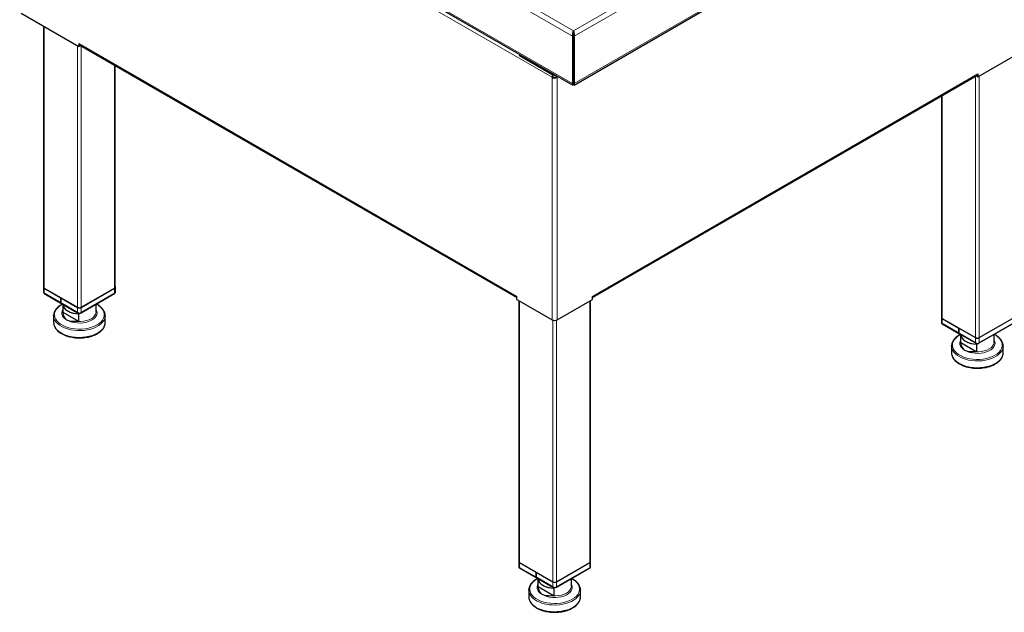
# Model space of a CAD drawing. Units: millimetres. Extents: x 0 to 210, y 0 to 297.
# Drawn here: x 135 to 185, y 82 to 112 of the extents above; entities that cross this region are included whole.
import ezdxf

# ---------------------------------------------------------------- set-up
doc = ezdxf.new("R2010")
doc.units = ezdxf.units.MM

msp = doc.modelspace()

# ---------------------------------------------------------------- linework, layer by layer
at = {"color": 8, "linetype": 'Continuous', "lineweight": 18}
for p, q in [((134.58205, 127.496), (162.78423, 111.21522)), ((134.58205, 125.07903), (162.78423, 108.79826)), ((134.65886, 124.75707), (161.73633, 109.12557)), ((162.82528, 111.49635), (186.13152, 124.95075)), ((186.35446, 124.77464), (162.86632, 111.21522)), ((141.87857, 123.58862), (162.82528, 111.49635)), ((162.86632, 108.79826), (186.35446, 122.35767)), ((135.83737, 111.70886), (135.83737, 98.37202)), ((137.53442, 97.39233), (137.53442, 110.72917)), ((137.59099, 110.84893), (159.93557, 97.94968)), ((137.72299, 110.70959), (137.72299, 97.39233)), ((160.07699, 110.23591), (160.07699, 110.23371)), ((139.42004, 98.37202), (139.42004, 109.7299)), ((161.73633, 109.12557), (161.73633, 96.7577)), ((161.77404, 109.14734), (161.77404, 109.25622)), ((161.96261, 109.20943), (161.96261, 109.14734)), ((162.00032, 109.12557), (162.0541, 109.15662)), ((162.00032, 109.12557), (162.00032, 96.7577)), ((163.80108, 97.94968), (183.45865, 109.29776)), ((183.33609, 95.84659), (183.33609, 109.16386)), ((183.52465, 109.18343), (183.52465, 95.84659)), ((181.63903, 108.18417), (181.63903, 96.82628)), ((135.79832, 98.42644), (135.7936, 98.42644)), ((135.83265, 98.37202), (135.83265, 98.09984)), ((139.42476, 98.09984), (139.42476, 98.37202)), ((139.4591, 98.42644), (139.46381, 98.42644)), ((136.77623, 97.14678), (136.77623, 97.53338)), ((136.78012, 97.50356), (136.78012, 97.14761)), ((160.07699, 97.71562), (160.07699, 84.37878)), ((163.65966, 84.37878), (163.65966, 97.71562)), ((136.77537, 97.15984), (136.78041, 97.10639)), ((137.53442, 97.11742), (137.53442, 97.3896)), ((137.58156, 97.0902), (137.53442, 97.11742)), ((137.62871, 97.36978), (137.62871, 97.36706)), ((137.67585, 97.0902), (137.72299, 97.11742)), ((137.72299, 97.3896), (137.72299, 97.11742)), ((161.77404, 83.39909), (161.77404, 96.7409)), ((161.96261, 96.7409), (161.96261, 83.39909)), ((181.59998, 96.88071), (181.59526, 96.88071)), ((181.63432, 96.82628), (181.63432, 96.5541)), ((182.57789, 95.60105), (182.57789, 95.98765)), ((182.58179, 95.95783), (182.58179, 95.60187)), ((182.57704, 95.61411), (182.58207, 95.56066)), ((183.33609, 95.57169), (183.33609, 95.84387)), ((183.38323, 95.54447), (183.33609, 95.57169)), ((183.43037, 95.82405), (183.43037, 95.82133)), ((183.47751, 95.54447), (183.52465, 95.57169)), ((183.52465, 95.84387), (183.52465, 95.57169)), ((160.03794, 84.43321), (160.03322, 84.43321)), ((160.07227, 84.37878), (160.07227, 84.1066)), ((163.66438, 84.1066), (163.66438, 84.37878)), ((163.69872, 84.43321), (163.70343, 84.43321)), ((161.01585, 83.15355), (161.01585, 83.54015)), ((161.01974, 83.51033), (161.01974, 83.15437)), ((161.77404, 83.12419), (161.77404, 83.39637)), ((161.86833, 83.37655), (161.86833, 83.37383)), ((161.96261, 83.39637), (161.96261, 83.12419)), ((161.01499, 83.16661), (161.02003, 83.11316)), ((161.82119, 83.09697), (161.77404, 83.12419)), ((161.91547, 83.09697), (161.96261, 83.12419))]:
    msp.add_line(p, q, dxfattribs=at)
at = {"color": 7, "linetype": 'Continuous', "lineweight": 25}
for p, q in [((134.64948, 124.97697), (162.79489, 108.72897)), ((162.85567, 108.72897), (186.28698, 122.25558)), ((134.65886, 112.3892), (137.59099, 110.69651)), ((135.79832, 111.7314), (135.79832, 98.42644)), ((162.82528, 111.49635), (162.82528, 111.4528)), ((162.78423, 111.21522), (162.82194, 111.23699)), ((162.78423, 111.21522), (162.78423, 108.79826)), ((162.82194, 111.23699), (162.82194, 108.82003)), ((162.86632, 111.21522), (162.82861, 111.23699)), ((162.82861, 111.23699), (162.82861, 108.82003)), ((162.86632, 111.21522), (162.86632, 108.79826)), ((137.59099, 110.84893), (137.59099, 110.69651)), ((137.62871, 110.71828), (137.59099, 110.69651)), ((137.62871, 110.71828), (137.62871, 110.76403)), ((137.62966, 110.76347), (159.93557, 97.88654)), ((162.82861, 110.82452), (162.82194, 110.82837)), ((162.82861, 110.77009), (162.82194, 110.77394)), ((162.82194, 110.56872), (162.82861, 110.57257)), ((160.07699, 110.23591), (161.77404, 109.25622)), ((183.45865, 109.14533), (185.25942, 110.18489)), ((139.4591, 98.42644), (139.4591, 109.70736)), ((162.82194, 109.9156), (162.82861, 109.91945)), ((162.82861, 109.48403), (162.82194, 109.48788)), ((161.73633, 109.12557), (161.77404, 109.14734)), ((161.82095, 109.28357), (161.82119, 109.28343)), ((162.00032, 109.12557), (161.96261, 109.14734)), ((162.82861, 109.44048), (162.82194, 109.44433)), ((163.80108, 97.88654), (183.41999, 109.21229)), ((183.42094, 109.21285), (183.42094, 109.16711)), ((183.42094, 109.16711), (183.45865, 109.14533)), ((183.45865, 109.29776), (183.45865, 109.14533)), ((162.78423, 108.79826), (162.82194, 108.82003)), ((162.82194, 108.77647), (162.82194, 108.82002)), ((162.86632, 108.79826), (162.82861, 108.82003)), ((162.82861, 108.77647), (162.82861, 108.82002)), ((181.59998, 108.16162), (181.59998, 96.88071)), ((135.7936, 98.42644), (135.7936, 98.15426)), ((135.83265, 98.37202), (136.6833, 97.88095)), ((135.83265, 98.09984), (136.6833, 97.60877)), ((135.87979, 98.07261), (135.83265, 98.09984)), ((135.83737, 98.37202), (137.53442, 97.39233)), ((136.73044, 97.58154), (135.87979, 98.07261)), ((139.37762, 98.07261), (137.67585, 97.0902)), ((137.72299, 97.3896), (139.42476, 98.37202)), ((137.72299, 97.39233), (139.42004, 98.37202)), ((137.72299, 97.11742), (139.42476, 98.09984)), ((139.37762, 98.07261), (139.42476, 98.09984)), ((139.46381, 98.15426), (139.46381, 98.42644)), ((159.93557, 97.79726), (159.93557, 97.94968)), ((163.80108, 97.79726), (163.80108, 97.94968)), ((136.68566, 97.88231), (136.6833, 97.88095)), ((136.6833, 97.60877), (136.6833, 97.88095)), ((136.6833, 97.60877), (136.68377, 97.60849)), ((136.68377, 97.88067), (136.68613, 97.88203)), ((136.68377, 97.88067), (137.53442, 97.3896)), ((136.68377, 97.88067), (136.68377, 97.60849)), ((136.68377, 97.60849), (137.53442, 97.11742)), ((136.73092, 97.58127), (136.68377, 97.60849)), ((136.77017, 97.55861), (136.71149, 97.52834)), ((137.58156, 97.0902), (136.73092, 97.58127)), ((136.77537, 97.55561), (136.77537, 97.15984)), ((138.48204, 97.15984), (138.48204, 97.55561)), ((159.93557, 97.79726), (161.73633, 96.7577)), ((160.03794, 97.73817), (160.03794, 84.43321)), ((162.00032, 96.7577), (163.80108, 97.79726)), ((163.69872, 84.43321), (163.69872, 97.73817)), ((136.31204, 96.96035), (136.31336, 96.99436)), ((136.31204, 96.96035), (136.31204, 96.61917)), ((136.78744, 97.14543), (137.5743, 96.69119)), ((137.58526, 97.06349), (137.58526, 96.676)), ((138.48176, 97.14732), (138.48204, 97.15984)), ((138.94537, 96.96035), (138.94512, 96.94553)), ((138.94537, 96.61917), (138.94537, 96.96035)), ((136.31204, 96.61917), (136.31282, 96.59292)), ((181.59526, 96.88071), (181.59526, 96.60853)), ((181.63432, 96.82628), (182.48497, 96.33521)), ((181.63432, 96.5541), (182.48497, 96.06303)), ((181.68146, 96.52688), (181.63432, 96.5541)), ((181.63903, 96.82628), (183.33609, 95.84659)), ((182.53211, 96.03581), (181.68146, 96.52688)), ((185.17928, 96.52688), (183.47751, 95.54447)), ((183.52465, 95.84387), (185.22642, 96.82628)), ((183.52465, 95.84659), (185.22171, 96.82628)), ((183.52465, 95.57169), (185.22642, 96.5541)), ((182.48732, 96.33657), (182.48497, 96.33521)), ((182.48497, 96.06303), (182.48497, 96.33521)), ((182.48497, 96.06303), (182.48544, 96.06276)), ((182.48544, 96.33494), (182.4878, 96.3363)), ((182.48544, 96.33494), (183.33609, 95.84387)), ((182.48544, 96.33494), (182.48544, 96.06276)), ((182.48544, 96.06276), (183.33609, 95.57169)), ((182.53258, 96.03554), (182.48544, 96.06276)), ((182.57704, 96.01556), (182.51315, 95.98261)), ((183.38323, 95.54447), (182.53258, 96.03554)), ((182.57704, 96.00987), (182.57704, 95.61411)), ((184.2837, 95.61411), (184.2837, 96.00987)), ((182.1137, 95.41462), (182.11502, 95.44863)), ((182.58911, 95.5997), (183.37596, 95.14546)), ((183.38693, 95.51775), (183.38693, 95.13027)), ((184.28343, 95.60159), (184.2837, 95.61411)), ((182.1137, 95.41462), (182.1137, 95.07343)), ((182.1137, 95.07343), (182.11449, 95.04719)), ((184.74704, 95.41462), (184.74679, 95.3998)), ((184.74704, 95.07343), (184.74704, 95.41462)), ((160.03322, 84.43321), (160.03322, 84.16103)), ((160.07227, 84.37878), (160.92292, 83.88771)), ((160.07699, 84.37878), (161.77404, 83.39909)), ((161.96261, 83.39637), (163.66438, 84.37878)), ((161.96261, 83.39909), (163.65966, 84.37878)), ((163.70343, 84.16103), (163.70343, 84.43321)), ((160.07227, 84.1066), (160.92292, 83.61553)), ((160.11942, 84.07938), (160.07227, 84.1066)), ((160.97006, 83.58831), (160.11942, 84.07938)), ((160.92528, 83.88907), (160.92292, 83.88771)), ((160.92292, 83.61553), (160.92292, 83.88771)), ((160.9234, 83.88744), (160.92575, 83.8888)), ((160.9234, 83.88744), (161.77404, 83.39637)), ((160.9234, 83.88744), (160.9234, 83.61526)), ((163.61724, 84.07938), (161.91547, 83.09697)), ((161.96261, 83.12419), (163.66438, 84.1066)), ((163.61724, 84.07938), (163.66438, 84.1066)), ((160.92292, 83.61553), (160.9234, 83.61526)), ((160.9234, 83.61526), (161.77404, 83.12419)), ((160.97054, 83.58804), (160.9234, 83.61526)), ((161.00979, 83.56538), (160.95111, 83.53511)), ((161.82119, 83.09697), (160.97054, 83.58804)), ((161.01499, 83.56237), (161.01499, 83.16661)), ((162.72166, 83.16661), (162.72166, 83.56237)), ((160.55166, 82.96712), (160.55298, 83.00113)), ((160.55166, 82.96712), (160.55166, 82.62593)), ((161.02706, 83.1522), (161.81392, 82.69796)), ((161.82488, 83.07025), (161.82488, 82.68276)), ((162.72138, 83.15409), (162.72166, 83.16661)), ((163.18499, 82.96712), (163.18474, 82.9523)), ((163.18499, 82.62593), (163.18499, 82.96712)), ((160.55166, 82.62593), (160.55244, 82.59969))]:
    msp.add_line(p, q, dxfattribs=at)
at = {"color": 7, "linetype": 'Continuous', "lineweight": 25, "flags": 128}
for points in [[(160.06004, 110.24789), (160.06041, 110.24757), (160.07699, 110.23591)], [(136.77623, 97.53338), (136.79769, 97.44353), (136.84733, 97.35748), (136.92345, 97.27814), (137.02347, 97.20819), (137.14402, 97.15002), (137.28099, 97.1056), (137.42976, 97.07642), (137.58526, 97.06349)], [(182.57789, 95.98765), (182.59936, 95.8978), (182.64899, 95.81175), (182.72511, 95.7324), (182.82514, 95.66246), (182.94568, 95.60429), (183.08266, 95.55987), (183.23142, 95.53069), (183.38693, 95.51775)], [(161.01585, 83.54015), (161.03731, 83.4503), (161.08695, 83.36424), (161.16307, 83.2849), (161.26309, 83.21496), (161.38364, 83.15679), (161.52062, 83.11236), (161.66938, 83.08319), (161.82488, 83.07025)]]:
    msp.add_lwpolyline(points, dxfattribs=at)
at = {"color": 8, "linetype": 'Continuous', "lineweight": 18, "flags": 128}
for points in [[(136.77562, 97.55547), (136.7306, 97.53072), (136.61667, 97.45529), (136.52159, 97.37161), (136.44714, 97.28124), (136.3947, 97.18585), (136.36525, 97.08723), (136.35933, 96.98722), (136.37705, 96.88767), (136.4181, 96.79044), (136.48169, 96.69734), (136.56665, 96.61011), (136.6714, 96.53037), (136.79398, 96.45961), (136.93211, 96.39914), (137.08321, 96.35009), (137.24448, 96.31338), (137.4129, 96.28969), (137.58534, 96.27945), (137.75859, 96.28287), (137.92942, 96.29987), (138.09465, 96.33015), (138.2512, 96.37313), (138.39616, 96.42801), (138.52682, 96.49378), (138.52682, 96.49378)], [(138.52682, 96.49378), (138.64074, 96.56921), (138.73582, 96.65289), (138.81027, 96.74326), (138.86271, 96.83865), (138.89217, 96.93727), (138.89808, 97.03728), (138.88036, 97.13683), (138.83931, 97.23406), (138.77572, 97.32716), (138.69076, 97.41439), (138.58601, 97.49413), (138.48179, 97.55547)], [(138.94512, 96.94553), (138.94372, 96.92226), (138.92319, 96.82142), (138.87956, 96.72305), (138.81361, 96.62892), (138.72652, 96.54071), (138.61984, 96.45998), (138.49546, 96.38818), (138.35563, 96.3266), (138.20282, 96.27632), (138.03976, 96.23825), (137.86937, 96.21306), (137.69468, 96.20121), (137.51882, 96.20291), (137.34492, 96.21812), (137.17608, 96.24658), (137.01532, 96.28778), (136.86551, 96.34097), (136.72931, 96.40522), (136.60917, 96.47938), (136.50721, 96.56212), (136.42527, 96.65197), (136.36481, 96.74732), (136.3269, 96.84647), (136.31222, 96.94765), (136.31204, 96.96035)], [(136.99239, 96.74061), (136.89634, 96.80608), (136.82026, 96.87979), (136.76623, 96.95972), (136.73574, 97.04369), (136.72959, 97.12941), (136.74798, 97.21455), (136.77537, 97.27286)], [(138.48204, 97.27286), (138.49118, 97.25618), (138.52168, 97.1722), (138.52782, 97.08648), (138.50943, 97.00134), (138.46703, 96.91911), (138.40175, 96.84203), (138.31539, 96.7722), (138.2103, 96.71153), (138.08934, 96.66168), (137.95582, 96.62399), (137.81337, 96.59951), (137.66589, 96.5889), (137.5174, 96.59245), (137.37194, 96.61005), (137.23348, 96.64124), (137.10581, 96.68516), (136.99239, 96.74061)], [(137.53611, 96.67013), (137.68848, 96.66844), (137.83894, 96.68241), (137.98269, 96.71161), (138.11515, 96.75511), (138.2321, 96.81151), (138.32981, 96.87902), (138.40515, 96.95549), (138.45574, 97.03848), (138.47994, 97.12534), (138.48176, 97.14732)], [(136.31282, 96.59292), (136.31663, 96.55573), (136.34298, 96.45534), (136.39228, 96.35787), (136.46364, 96.26507), (136.55579, 96.17858), (136.66709, 96.09996), (136.79555, 96.0306), (136.93887, 95.97174), (137.09451, 95.92444), (137.25968, 95.88954), (137.43143, 95.86765), (137.6067, 95.85918), (137.78237, 95.86426), (137.95529, 95.88282), (138.12239, 95.91452), (138.28068, 95.9588), (138.42733, 96.01486), (138.55973, 96.0817)], [(138.55973, 96.0817), (138.67552, 96.15813), (138.77262, 96.24279), (138.84931, 96.33417), (138.90423, 96.43063), (138.93637, 96.53046), (138.94537, 96.61917)], [(182.57728, 96.00973), (182.53226, 95.98498), (182.41833, 95.90956), (182.32326, 95.82588), (182.2488, 95.7355), (182.19636, 95.64012), (182.16691, 95.5415), (182.16099, 95.44148), (182.17872, 95.34193), (182.21976, 95.24471), (182.28336, 95.15161), (182.36832, 95.06438), (182.47306, 94.98464), (182.59564, 94.91388), (182.73377, 94.85341), (182.88487, 94.80436), (183.04614, 94.76765), (183.21456, 94.74395), (183.38701, 94.73372), (183.56026, 94.73714), (183.73109, 94.75414), (183.89632, 94.78441), (184.05287, 94.82739), (184.19782, 94.88228), (184.32848, 94.94805)], [(184.32848, 94.94805), (184.44241, 95.02348), (184.53748, 95.10716), (184.61193, 95.19753), (184.66437, 95.29292), (184.69383, 95.39153), (184.69975, 95.49155), (184.68202, 95.5911), (184.64098, 95.68833), (184.57738, 95.78142), (184.49242, 95.86866), (184.38767, 95.94839), (184.28346, 96.00973)], [(182.79406, 95.19488), (182.698, 95.26035), (182.62192, 95.33406), (182.5679, 95.41398), (182.5374, 95.49796), (182.53126, 95.58368), (182.54964, 95.66882), (182.57704, 95.72713)], [(184.2837, 95.72713), (184.29284, 95.71044), (184.32334, 95.62647), (184.32948, 95.54075), (184.3111, 95.45561), (184.26869, 95.37337), (184.20341, 95.29629), (184.11705, 95.22647), (184.01196, 95.1658), (183.891, 95.11594), (183.75748, 95.07826), (183.61504, 95.05378), (183.46756, 95.04317), (183.31906, 95.04671), (183.1736, 95.06432), (183.03514, 95.09551), (182.90747, 95.13943), (182.79406, 95.19488)], [(183.33778, 95.1244), (183.49014, 95.1227), (183.6406, 95.13668), (183.78435, 95.16588), (183.91682, 95.20937), (184.03377, 95.26578), (184.13147, 95.33329), (184.20682, 95.40976), (184.2574, 95.49275), (184.28161, 95.57961), (184.28343, 95.60159)], [(184.74679, 95.3998), (184.74538, 95.37653), (184.72485, 95.27569), (184.68123, 95.17732), (184.61528, 95.08319), (184.52818, 94.99498), (184.4215, 94.91425), (184.29713, 94.84245), (184.15729, 94.78086), (184.00448, 94.73059), (183.84142, 94.69251), (183.67103, 94.66733), (183.49635, 94.65548), (183.32049, 94.65718), (183.14658, 94.67239), (182.97775, 94.70085), (182.81699, 94.74204), (182.66717, 94.79524), (182.53097, 94.85949), (182.41083, 94.93365), (182.30888, 95.01639), (182.22694, 95.10623), (182.16647, 95.20158), (182.12856, 95.30073), (182.11389, 95.40192), (182.1137, 95.41462)], [(182.11449, 95.04719), (182.1183, 95.01), (182.14465, 94.90961), (182.19394, 94.81214), (182.26531, 94.71933), (182.35746, 94.63285), (182.46875, 94.55422), (182.59721, 94.48487), (182.74054, 94.42601), (182.89617, 94.37871), (183.06134, 94.3438), (183.23309, 94.32192), (183.40837, 94.31344), (183.58403, 94.31853), (183.75696, 94.33709), (183.92405, 94.36879), (184.08234, 94.41306), (184.22899, 94.46912), (184.36139, 94.53596)], [(184.36139, 94.53596), (184.47718, 94.6124), (184.57428, 94.69706), (184.65098, 94.78843), (184.70589, 94.8849), (184.73804, 94.98472), (184.74704, 95.07343)], [(161.01524, 83.56223), (160.97022, 83.53748), (160.85629, 83.46206), (160.76121, 83.37838), (160.68676, 83.288), (160.63432, 83.19262), (160.60487, 83.094), (160.59895, 82.99398), (160.61667, 82.89443), (160.65772, 82.7972), (160.72131, 82.70411), (160.80627, 82.61688), (160.91102, 82.53714), (161.0336, 82.46637), (161.17173, 82.40591), (161.32283, 82.35686), (161.4841, 82.32015), (161.65252, 82.29645), (161.82496, 82.28622), (161.99821, 82.28963), (162.16904, 82.30664), (162.33427, 82.33691), (162.49082, 82.37989), (162.63578, 82.43478), (162.76644, 82.50055)], [(162.76644, 82.50055), (162.88036, 82.57597), (162.97544, 82.65965), (163.04989, 82.75003), (163.10233, 82.84541), (163.13179, 82.94403), (163.1377, 83.04405), (163.11998, 83.1436), (163.07893, 83.24083), (163.01534, 83.33392), (162.93038, 83.42115), (162.82563, 83.50089), (162.72141, 83.56223)], [(163.18474, 82.9523), (163.18334, 82.92903), (163.16281, 82.82818), (163.11918, 82.72982), (163.05323, 82.63569), (162.96614, 82.54747), (162.85946, 82.46675), (162.73509, 82.39495), (162.59525, 82.33336), (162.44244, 82.28308), (162.27938, 82.24501), (162.10899, 82.21983), (161.93431, 82.20798), (161.75844, 82.20967), (161.58454, 82.22489), (161.4157, 82.25334), (161.25494, 82.29454), (161.10513, 82.34774), (160.96893, 82.41199), (160.84879, 82.48615), (160.74683, 82.56889), (160.6649, 82.65873), (160.60443, 82.75408), (160.56652, 82.85323), (160.55184, 82.95442), (160.55166, 82.96712)], [(161.23201, 82.74738), (161.13596, 82.81285), (161.05988, 82.88655), (161.00586, 82.96648), (160.97536, 83.05045), (160.96921, 83.13618), (160.9876, 83.22132), (161.01499, 83.27963)], [(162.72166, 83.27963), (162.7308, 83.26294), (162.7613, 83.17897), (162.76744, 83.09324), (162.74905, 83.0081), (162.70665, 82.92587), (162.64137, 82.84879), (162.55501, 82.77897), (162.44992, 82.7183), (162.32896, 82.66844), (162.19544, 82.63076), (162.053, 82.60628), (161.90551, 82.59567), (161.75702, 82.59921), (161.61156, 82.61682), (161.4731, 82.64801), (161.34543, 82.69193), (161.23201, 82.74738)], [(161.77573, 82.6769), (161.9281, 82.6752), (162.07856, 82.68917), (162.22231, 82.71837), (162.35477, 82.76187), (162.47172, 82.81828), (162.56943, 82.88579), (162.64478, 82.96226), (162.69536, 83.04525), (162.71956, 83.1321), (162.72138, 83.15409)], [(160.55244, 82.59969), (160.55625, 82.5625), (160.58261, 82.46211), (160.6319, 82.36464), (160.70326, 82.27183), (160.79541, 82.18535), (160.90671, 82.10672), (161.03517, 82.03736), (161.17849, 81.97851), (161.33413, 81.93121), (161.4993, 81.8963), (161.67105, 81.87442), (161.84632, 81.86594), (162.02199, 81.87103), (162.19492, 81.88959), (162.36201, 81.92129), (162.5203, 81.96556), (162.66695, 82.02162), (162.79935, 82.08846)], [(162.79935, 82.08846), (162.91514, 82.1649), (163.01224, 82.24956), (163.08893, 82.34093), (163.14385, 82.4374), (163.17599, 82.53722), (163.18499, 82.62593)]]:
    msp.add_lwpolyline(points, dxfattribs=at)
at = {"color": 7, "linetype": 'Continuous', "lineweight": 25}
for centre, radius, start, end in [((137.68511, 110.83991), 0.09455, 174.525721, 233.374836), ((162.0025, 109.1175), 0.26629, 138.510539, 178.262909), ((161.86833, 109.38032), 0.28691, 242.609672, 297.390328), ((161.86854, 109.43929), 0.20602, 242.698863, 282.444842), ((161.86833, 109.32931), 0.20494, 242.609672, 297.390328), ((161.86356, 109.36068), 0.08811, 241.250238, 262.392075), ((183.36453, 109.28874), 0.09455, 306.625164, 5.474279), ((135.84099, 98.42612), 0.04739, 154.224468, 179.611436), ((139.41642, 98.42612), 0.04739, 0.388564, 25.775532), ((135.86033, 98.4331), 0.06706, 185.694799, 245.625342), ((135.86033, 98.16092), 0.06706, 185.694799, 245.625342), ((135.86504, 98.4331), 0.06706, 185.694799, 245.625342), ((139.39237, 98.4331), 0.06706, 294.374658, 354.305201), ((139.39708, 98.4331), 0.06706, 294.374658, 354.305201), ((139.39708, 98.16092), 0.06706, 294.374658, 354.305201), ((137.58302, 98.19666), 1.13592, 240.864432, 269.396714), ((137.62871, 97.57429), 0.20494, 242.609672, 297.390328), ((137.62486, 97.55941), 0.19239, 241.959761, 271.144097), ((137.62871, 97.29939), 0.20494, 242.609672, 297.390328), ((137.62871, 97.18118), 0.10247, 242.609672, 297.390328), ((137.63255, 97.55941), 0.19239, 268.855903, 298.040239), ((161.86833, 97.01245), 0.28691, 242.609672, 297.390328), ((181.64265, 96.88039), 0.04739, 154.224468, 179.611436), ((181.66199, 96.88736), 0.06706, 185.694799, 245.625342), ((181.66199, 96.61518), 0.06706, 185.694799, 245.625342), ((181.66671, 96.88736), 0.06706, 185.694799, 245.625342), ((183.38468, 96.65092), 1.13592, 240.864153, 269.396739), ((183.43037, 96.02855), 0.20494, 242.609672, 297.390328), ((183.42653, 96.01368), 0.19239, 241.959761, 271.144097), ((183.43037, 95.75365), 0.20494, 242.609672, 297.390328), ((183.43037, 95.63545), 0.10247, 242.609672, 297.390328), ((183.43421, 96.01368), 0.19239, 268.855903, 298.040239), ((160.08061, 84.43289), 0.04739, 154.224468, 179.611436), ((160.09995, 84.43986), 0.06706, 185.694799, 245.625342), ((160.10466, 84.43986), 0.06706, 185.694799, 245.625342), ((163.63199, 84.43986), 0.06706, 294.374658, 354.305201), ((163.6367, 84.43986), 0.06706, 294.374658, 354.305201), ((163.65604, 84.43289), 0.04739, 0.388564, 25.775532), ((160.09995, 84.16768), 0.06706, 185.694799, 245.625342), ((163.6367, 84.16768), 0.06706, 294.374658, 354.305201), ((161.86833, 83.58105), 0.20494, 242.609672, 297.390328), ((161.86448, 83.56617), 0.19239, 241.959761, 271.144097), ((161.87217, 83.56617), 0.19239, 268.855903, 298.040239), ((161.82264, 84.20342), 1.13592, 240.864371, 269.39672), ((161.86833, 83.30615), 0.20494, 242.609672, 297.390328), ((161.86833, 83.18795), 0.10247, 242.609672, 297.390328)]:
    msp.add_arc(centre, radius, start, end, dxfattribs=at)
at = {"color": 8, "linetype": 'Continuous', "lineweight": 18}
for centre, radius, start, end in [((136.79216, 97.10406), 0.01198, 96.422474, 168.779841), ((137.59306, 96.68325), 0.05844, 176.786838, 192.968021), ((182.59382, 95.55833), 0.01198, 96.422474, 168.779841), ((183.39472, 95.13751), 0.05844, 176.786838, 192.968021), ((161.03178, 83.11083), 0.01198, 96.422474, 168.779841), ((161.83268, 82.69001), 0.05844, 176.786838, 192.968021)]:
    msp.add_arc(centre, radius, start, end, dxfattribs=at)
at = {"color": 7, "linetype": 'Continuous', "lineweight": 25}
for major_axis, ratio, start_param, end_param in [((-0.06631, 0.11568), 0.57941893, 3.92885267, 4.53328324), ((-0.09297, 0.16187), 0.57883757, 3.92834137, 4.34677855)]:
    msp.add_ellipse((161.86833, 109.20177), major_axis=major_axis, ratio=ratio, start_param=start_param, end_param=end_param, dxfattribs=at)
at = {"color": 8, "linetype": 'Continuous', "lineweight": 18}
for centre, major_axis, ratio, start_param, end_param in [((137.62871, 97.32912), (0.82291, 0.31905), 0.70782608, 2.91859726, 2.98247459), ((137.62586, 97.33786), (0.80872, 0.3204), 0.70873636, 2.92927298, 2.97657299), ((137.62586, 97.33786), (0.80872, 0.3204), 0.70873636, 4.3299253, 4.37722531), ((137.62871, 97.32912), (0.82291, 0.31905), 0.70782608, 4.3358269, 4.39361859), ((183.43037, 95.78339), (0.82291, 0.31905), 0.70782608, 2.91859726, 2.98247459), ((183.42752, 95.79213), (0.80872, 0.3204), 0.70873636, 2.92927298, 2.97657299), ((183.42752, 95.79213), (0.80872, 0.3204), 0.70873636, 4.3299253, 4.37722531), ((183.43037, 95.78339), (0.82291, 0.31905), 0.70782608, 4.3358269, 4.39361859), ((161.86833, 83.33589), (0.82291, 0.31905), 0.70782608, 2.91859726, 2.98247459), ((161.86548, 83.34462), (0.80872, 0.3204), 0.70873636, 2.92927298, 2.97657299), ((161.86548, 83.34462), (0.80872, 0.3204), 0.70873636, 4.3299253, 4.37722531), ((161.86833, 83.33589), (0.82291, 0.31905), 0.70782608, 4.3358269, 4.39361859)]:
    msp.add_ellipse(centre, major_axis=major_axis, ratio=ratio, start_param=start_param, end_param=end_param, dxfattribs=at)
at = {"color": 7, "linetype": 'Continuous', "lineweight": 25}
for points, knots in [([(162.78423, 111.21522), (162.7841, 111.21831), (162.78384, 111.22444), (162.7838, 111.23398), (162.78399, 111.24365), (162.7844, 111.25346), (162.78503, 111.26336), (162.78584, 111.27332), (162.78681, 111.2833), (162.78793, 111.29328), (162.78916, 111.30324), (162.79049, 111.31314), (162.79189, 111.32298), (162.79334, 111.33272), (162.79482, 111.34235), (162.79631, 111.35185), (162.79778, 111.36122), (162.79944, 111.3718), (162.80131, 111.38407), (162.80357, 111.3984), (162.80619, 111.41381), (162.80921, 111.43007), (162.81268, 111.44691), (162.81658, 111.46394), (162.82088, 111.48091), (162.82378, 111.49108), (162.82528, 111.49635)], [0, 0, 0, 0, 0.03345997, 0.06653856, 0.0992532, 0.13162187, 0.16366316, 0.19539623, 0.2268408, 0.25801714, 0.28894604, 0.31964882, 0.35014723, 0.3804635, 0.41062025, 0.44064044, 0.47054739, 0.50036464, 0.54337321, 0.59188927, 0.64594626, 0.70556815, 0.77077261, 0.84157295, 0.91797943, 1, 1, 1, 1]), ([(162.82528, 111.49635), (162.82982, 111.4808), (162.83455, 111.4625), (162.84125, 111.43065), (162.8434, 111.41929), (162.84744, 111.39576), (162.84932, 111.3835), (162.85329, 111.35782), (162.85542, 111.3446), (162.85943, 111.31798), (162.86134, 111.30431), (162.86441, 111.2776), (162.86557, 111.26455), (162.86683, 111.23904), (162.86691, 111.22674), (162.86632, 111.21522)], [0, 0, 0, 0, 0.25, 0.25, 0.375, 0.375, 0.5, 0.5, 0.625, 0.625, 0.75, 0.75, 0.875, 0.875, 1, 1, 1, 1]), ([(162.82194, 111.23699), (162.82068, 111.25477), (162.82114, 111.2745), (162.82244, 111.30416), (162.82297, 111.31406), (162.82366, 111.32871), (162.82387, 111.33355), (162.82413, 111.34075), (162.82421, 111.34314), (162.8243, 111.3467), (162.82433, 111.34788), (162.82437, 111.34965), (162.82439, 111.35024), (162.8244, 111.35113), (162.82441, 111.35142), (162.82442, 111.35186), (162.82442, 111.35201), (162.82442, 111.3523), (162.82443, 111.3525), (162.82453, 111.35894), (162.82455, 111.36607), (162.82459, 111.38157), (162.8246, 111.38994), (162.82472, 111.40745), (162.82483, 111.41658), (162.82509, 111.43489), (162.82525, 111.44406), (162.82528, 111.4528)], [0, 0, 0, 0, 0.25, 0.25, 0.375, 0.375, 0.4375, 0.4375, 0.46875, 0.46875, 0.484375, 0.484375, 0.4921875, 0.4921875, 0.49609375, 0.49609375, 0.49804688, 0.49804688, 0.5, 0.5, 0.625, 0.625, 0.75, 0.75, 0.875, 0.875, 1, 1, 1, 1]), ([(162.82528, 111.4528), (162.82532, 111.44061), (162.82561, 111.42666), (162.82587, 111.40292), (162.82593, 111.39447), (162.82598, 111.3768), (162.82597, 111.36764), (162.82615, 111.34846), (162.82648, 111.33831), (162.82739, 111.31779), (162.82796, 111.30729), (162.82891, 111.28616), (162.82929, 111.27586), (162.82946, 111.25578), (162.82925, 111.24601), (162.82861, 111.23699)], [0, 0, 0, 0, 0.25, 0.25, 0.375, 0.375, 0.5, 0.5, 0.625, 0.625, 0.75, 0.75, 0.875, 0.875, 1, 1, 1, 1]), ([(162.82194, 108.77647), (162.82119, 108.77391), (162.8197, 108.76889), (162.81746, 108.76218), (162.8153, 108.75619), (162.81323, 108.75093), (162.81127, 108.74634), (162.80941, 108.74239), (162.80767, 108.73903), (162.80605, 108.73621), (162.80455, 108.73388), (162.80316, 108.73202), (162.80188, 108.73057), (162.80069, 108.72949), (162.7996, 108.72875), (162.79858, 108.7283), (162.79764, 108.72812), (162.79615, 108.7282), (162.79403, 108.72932), (162.79129, 108.73277), (162.78869, 108.73832), (162.78641, 108.74601), (162.78463, 108.75586), (162.78355, 108.7679), (162.78324, 108.78194), (162.7839, 108.79278), (162.78423, 108.79826)], [0, 0, 0, 0, 0.04202086, 0.08259831, 0.12173308, 0.15942598, 0.19567791, 0.23048992, 0.26386316, 0.29579896, 0.32629884, 0.35536455, 0.3829981, 0.40920186, 0.4339786, 0.45733158, 0.47926474, 0.49978282, 0.55972672, 0.62007792, 0.68100894, 0.74268741, 0.80527493, 0.86892618, 0.93378822, 1, 1, 1, 1]), ([(162.82194, 108.82002), (162.82194, 108.81117), (162.82183, 108.80404), (162.82168, 108.79255), (162.82164, 108.78819), (162.82167, 108.78158), (162.82174, 108.77932), (162.82185, 108.77702), (162.82189, 108.77644), (162.82193, 108.7758), (162.82194, 108.77562), (162.82195, 108.7754), (162.82195, 108.77534), (162.82195, 108.77526), (162.82195, 108.77523), (162.82195, 108.7752), (162.82195, 108.77518), (162.82195, 108.77517), (162.82195, 108.77516), (162.82195, 108.77515), (162.82195, 108.77515), (162.82191, 108.77416), (162.82103, 108.77718), (162.82013, 108.79212), (162.82016, 108.80407), (162.82194, 108.82003)], [0, 0, 0, 0, 0.125, 0.125, 0.25, 0.25, 0.375, 0.375, 0.4375, 0.4375, 0.46875, 0.46875, 0.484375, 0.484375, 0.4921875, 0.4921875, 0.49609375, 0.49609375, 0.49804688, 0.49804688, 0.5, 0.5, 0.75, 0.75, 1, 1, 1, 1]), ([(162.82861, 108.82003), (162.8304, 108.80407), (162.83042, 108.79212), (162.82975, 108.78091), (162.82942, 108.77828), (162.82899, 108.77593), (162.82886, 108.77542), (162.82872, 108.77503), (162.82868, 108.77496), (162.82864, 108.77496), (162.82863, 108.77497), (162.82862, 108.77502), (162.82861, 108.77504), (162.82861, 108.77507), (162.82861, 108.77508), (162.82861, 108.7751), (162.82861, 108.77511), (162.8286, 108.77513), (162.8286, 108.77514), (162.82859, 108.77546), (162.82867, 108.77626), (162.82882, 108.77932), (162.82889, 108.78158), (162.82892, 108.78819), (162.82888, 108.79255), (162.82872, 108.80404), (162.82861, 108.81117), (162.82861, 108.82002)], [0, 0, 0, 0, 0.25, 0.25, 0.375, 0.375, 0.4375, 0.4375, 0.46875, 0.46875, 0.484375, 0.484375, 0.4921875, 0.4921875, 0.49609375, 0.49609375, 0.49804688, 0.49804688, 0.5, 0.5, 0.625, 0.625, 0.75, 0.75, 0.875, 0.875, 1, 1, 1, 1]), ([(162.86632, 108.79826), (162.86652, 108.79547), (162.8669, 108.78993), (162.86714, 108.78214), (162.86714, 108.77484), (162.86691, 108.76805), (162.86646, 108.76179), (162.86583, 108.75607), (162.86502, 108.75088), (162.86407, 108.74623), (162.86299, 108.74213), (162.86181, 108.73856), (162.86056, 108.73552), (162.85924, 108.73302), (162.85789, 108.73104), (162.85652, 108.72957), (162.85516, 108.7286), (162.85364, 108.72806), (162.85191, 108.7282), (162.84981, 108.7294), (162.84735, 108.73194), (162.84445, 108.73613), (162.84109, 108.74232), (162.83726, 108.7509), (162.833, 108.76204), (162.83011, 108.77155), (162.82861, 108.77647)], [0, 0, 0, 0, 0.03329576, 0.06623689, 0.09883999, 0.131122182, 0.163101104, 0.1947949, 0.226222209, 0.257402146, 0.288354288, 0.319098644, 0.349655633, 0.380046052, 0.410291043, 0.440412051, 0.47043079, 0.500369196, 0.542810839, 0.590929255, 0.644753051, 0.704302433, 0.769592107, 0.840633035, 0.917433534, 1, 1, 1, 1]), ([(136.71149, 97.52834), (136.69067, 97.51582), (136.63038, 97.47955), (136.54235, 97.41244), (136.45478, 97.32517), (136.38626, 97.23102), (136.34013, 97.13192), (136.31667, 97.05323), (136.31595, 97.00826), (136.31578, 96.99771)], [0, 0, 0, 0, 0.09129174, 0.26442279, 0.43763397, 0.61003533, 0.7806095, 0.94851755, 1, 1, 1, 1]), ([(138.9433, 96.94401), (138.94365, 96.9705), (138.94447, 97.03064), (138.9207, 97.12333), (138.87729, 97.21984), (138.81347, 97.31187), (138.73111, 97.3986), (138.62952, 97.47754), (138.54721, 97.53122), (138.49544, 97.55517), (138.48758, 97.5588)], [0, 0, 0, 0, 0.11060772, 0.25110608, 0.39211872, 0.53488986, 0.67974841, 0.82623648, 0.97362293, 1, 1, 1, 1]), ([(136.78012, 97.14761), (136.77895, 97.14745), (136.77688, 97.14717), (136.7763, 97.1469), (136.77623, 97.14679), (136.77623, 97.14678)], [0, 0, 0, 0, 0.55598814, 0.984263968, 1, 1, 1, 1]), ([(136.78012, 97.14761), (136.78161, 97.1475), (136.78397, 97.14732), (136.78651, 97.14594), (136.78744, 97.14543)], [0, 0, 0, 0, 0.63445866, 1, 1, 1, 1]), ([(137.58526, 97.06349), (137.58517, 97.0626), (137.58498, 97.06083), (137.58345, 97.05892), (137.5806, 97.05778), (137.57623, 97.05822), (137.57278, 97.05994), (137.57106, 97.0608)], [0, 0, 0, 0, 0.13004654, 0.25939433, 0.44763577, 0.72345137, 1, 1, 1, 1]), ([(136.31528, 96.5903), (136.3153, 96.57891), (136.31542, 96.53391), (136.33721, 96.45621), (136.38, 96.35968), (136.44393, 96.26761), (136.52649, 96.18107), (136.62715, 96.10142), (136.74417, 96.03007), (136.8755, 95.96827), (137.01883, 95.91699), (137.17175, 95.87698), (137.33183, 95.84876), (137.49652, 95.83273), (137.66327, 95.82908), (137.82946, 95.83787), (137.99249, 95.85898), (138.14992, 95.89208), (138.29895, 95.93696), (138.43247, 95.98984), (138.50987, 96.03169), (138.54592, 96.05117)], [0, 0, 0, 0, 0.01788004, 0.07069695, 0.1237072, 0.17737851, 0.23183453, 0.28690313, 0.34230945, 0.39782768, 0.45331261, 0.5087315, 0.56408562, 0.61939201, 0.67467423, 0.7299585, 0.78526578, 0.8406214, 0.89605325, 0.95158668, 1, 1, 1, 1]), ([(137.5743, 96.69119), (137.57589, 96.69015), (137.57857, 96.68839), (137.58187, 96.6848), (137.5839, 96.68157), (137.58507, 96.67855), (137.5852, 96.67684), (137.58526, 96.676)], [0, 0, 0, 0, 0.32085655, 0.53978573, 0.71476275, 0.86047087, 1, 1, 1, 1]), ([(138.54592, 96.05117), (138.56674, 96.0637), (138.62704, 96.09997), (138.71506, 96.16708), (138.80267, 96.25434), (138.87102, 96.34851), (138.91775, 96.44757), (138.94292, 96.53863), (138.94301, 96.5961), (138.94304, 96.61912)], [0, 0, 0, 0, 0.08606228, 0.24927589, 0.41256504, 0.57509074, 0.73589394, 0.89418373, 1, 1, 1, 1]), ([(182.51315, 95.98261), (182.49234, 95.97009), (182.43204, 95.93382), (182.34401, 95.86671), (182.25644, 95.77944), (182.18793, 95.68528), (182.14179, 95.58619), (182.11833, 95.5075), (182.11761, 95.46253), (182.11744, 95.45198)], [0, 0, 0, 0, 0.09129174, 0.26442279, 0.43763397, 0.61003533, 0.7806095, 0.94851755, 1, 1, 1, 1]), ([(184.74496, 95.39828), (184.74532, 95.42477), (184.74613, 95.48491), (184.72237, 95.57759), (184.67895, 95.67411), (184.61513, 95.76614), (184.53277, 95.85287), (184.43118, 95.9318), (184.34888, 95.98549), (184.2971, 96.00944), (184.28924, 96.01307)], [0, 0, 0, 0, 0.11060772, 0.25110608, 0.39211872, 0.53488986, 0.67974841, 0.82623648, 0.97362293, 1, 1, 1, 1]), ([(182.58179, 95.60187), (182.58062, 95.60172), (182.57855, 95.60144), (182.57796, 95.60117), (182.5779, 95.60106), (182.57789, 95.60105)], [0, 0, 0, 0, 0.55598814, 0.984263968, 1, 1, 1, 1]), ([(182.58179, 95.60187), (182.58328, 95.60176), (182.58563, 95.60159), (182.58818, 95.60021), (182.58911, 95.5997)], [0, 0, 0, 0, 0.63445866, 1, 1, 1, 1]), ([(183.38693, 95.51775), (183.38683, 95.51687), (183.38664, 95.5151), (183.38511, 95.51319), (183.38226, 95.51205), (183.37789, 95.51248), (183.37445, 95.51421), (183.37272, 95.51507)], [0, 0, 0, 0, 0.13004654, 0.25939433, 0.44763577, 0.72345137, 1, 1, 1, 1]), ([(182.11694, 95.04456), (182.11697, 95.03318), (182.11708, 94.98817), (182.13887, 94.91048), (182.18166, 94.81395), (182.24559, 94.72187), (182.32815, 94.63533), (182.42882, 94.55569), (182.54583, 94.48434), (182.67716, 94.42254), (182.82049, 94.37126), (182.97342, 94.33124), (183.13349, 94.30303), (183.29819, 94.287), (183.46493, 94.28335), (183.63112, 94.29214), (183.79416, 94.31325), (183.95158, 94.34635), (184.10062, 94.39123), (184.23413, 94.44411), (184.31153, 94.48595), (184.34758, 94.50544)], [0, 0, 0, 0, 0.01788004, 0.07069695, 0.1237072, 0.17737851, 0.23183453, 0.28690313, 0.34230945, 0.39782768, 0.45331261, 0.5087315, 0.56408562, 0.61939201, 0.67467423, 0.7299585, 0.78526578, 0.8406214, 0.89605325, 0.95158668, 1, 1, 1, 1]), ([(183.37596, 95.14546), (183.37756, 95.14442), (183.38024, 95.14266), (183.38353, 95.13907), (183.38556, 95.13584), (183.38673, 95.13282), (183.38686, 95.13111), (183.38693, 95.13027)], [0, 0, 0, 0, 0.32085655, 0.53978573, 0.71476275, 0.86047087, 1, 1, 1, 1]), ([(184.34758, 94.50544), (184.3684, 94.51796), (184.4287, 94.55423), (184.51672, 94.62135), (184.60433, 94.70861), (184.67268, 94.80277), (184.71941, 94.90184), (184.74458, 94.9929), (184.74467, 95.05037), (184.74471, 95.07339)], [0, 0, 0, 0, 0.08606228, 0.24927589, 0.41256504, 0.57509074, 0.73589394, 0.89418373, 1, 1, 1, 1]), ([(160.95111, 83.53511), (160.93029, 83.52259), (160.87, 83.48632), (160.78197, 83.4192), (160.6944, 83.33194), (160.62588, 83.23778), (160.57975, 83.13868), (160.55629, 83.06), (160.55557, 83.01503), (160.5554, 83.00448)], [0, 0, 0, 0, 0.09129174, 0.26442279, 0.43763397, 0.61003533, 0.7806095, 0.94851755, 1, 1, 1, 1]), ([(163.18292, 82.95077), (163.18327, 82.97727), (163.18409, 83.03741), (163.16032, 83.13009), (163.11691, 83.22661), (163.05309, 83.31864), (162.97073, 83.40537), (162.86914, 83.4843), (162.78683, 83.53799), (162.73506, 83.56193), (162.7272, 83.56557)], [0, 0, 0, 0, 0.11060772, 0.25110608, 0.39211872, 0.53488986, 0.67974841, 0.82623648, 0.97362293, 1, 1, 1, 1]), ([(161.01974, 83.15437), (161.01857, 83.15421), (161.0165, 83.15393), (161.01592, 83.15367), (161.01585, 83.15355), (161.01585, 83.15355)], [0, 0, 0, 0, 0.55598814, 0.984263968, 1, 1, 1, 1]), ([(161.01974, 83.15437), (161.02123, 83.15426), (161.02359, 83.15409), (161.02613, 83.1527), (161.02706, 83.1522)], [0, 0, 0, 0, 0.63445866, 1, 1, 1, 1]), ([(161.82488, 83.07025), (161.82479, 83.06937), (161.8246, 83.0676), (161.82307, 83.06568), (161.82022, 83.06454), (161.81585, 83.06498), (161.8124, 83.0667), (161.81068, 83.06757)], [0, 0, 0, 0, 0.13004654, 0.25939433, 0.44763577, 0.72345137, 1, 1, 1, 1]), ([(160.5549, 82.59706), (160.55492, 82.58568), (160.55504, 82.54067), (160.57683, 82.46298), (160.61962, 82.36644), (160.68355, 82.27437), (160.76611, 82.18783), (160.86677, 82.10819), (160.98379, 82.03684), (161.11512, 81.97504), (161.25845, 81.92376), (161.41137, 81.88374), (161.57145, 81.85553), (161.73614, 81.83949), (161.90289, 81.83585), (162.06908, 81.84464), (162.23211, 81.86575), (162.38954, 81.89885), (162.53857, 81.94372), (162.67209, 81.99661), (162.74949, 82.03845), (162.78554, 82.05794)], [0, 0, 0, 0, 0.01788004, 0.07069695, 0.1237072, 0.17737851, 0.23183453, 0.28690313, 0.34230945, 0.39782768, 0.45331261, 0.5087315, 0.56408562, 0.61939201, 0.67467423, 0.7299585, 0.78526578, 0.8406214, 0.89605325, 0.95158668, 1, 1, 1, 1]), ([(161.81392, 82.69796), (161.81551, 82.69691), (161.8182, 82.69516), (161.82149, 82.69156), (161.82352, 82.68833), (161.82469, 82.68532), (161.82482, 82.6836), (161.82488, 82.68276)], [0, 0, 0, 0, 0.32085655, 0.53978573, 0.71476275, 0.86047087, 1, 1, 1, 1]), ([(162.78554, 82.05794), (162.80636, 82.07046), (162.86666, 82.10673), (162.95468, 82.17384), (163.04229, 82.26111), (163.11064, 82.35527), (163.15737, 82.45434), (163.18254, 82.54539), (163.18263, 82.60286), (163.18266, 82.62589)], [0, 0, 0, 0, 0.08606228, 0.24927589, 0.41256504, 0.57509074, 0.73589394, 0.89418373, 1, 1, 1, 1])]:
    msp.add_open_spline(points, degree=3, knots=knots, dxfattribs=at)
at = {"color": 8, "linetype": 'Continuous', "lineweight": 18}
for points, knots in [([(136.99239, 96.74061), (136.99182, 96.74107), (136.99048, 96.74215), (136.98913, 96.74326), (136.98266, 96.74854), (136.97694, 96.75339), (136.96014, 96.76813), (136.94878, 96.77885), (136.92326, 96.80482), (136.90776, 96.82243), (136.8782, 96.86021), (136.86064, 96.88635), (136.83176, 96.93757), (136.81523, 96.9745), (136.79572, 97.03225), (136.78646, 97.06923), (136.78142, 97.1002), (136.78041, 97.10639)], [0, 0, 0, 0, 0.00474257, 0.01108485, 0.01130815, 0.05873275, 0.0597744, 0.15724942, 0.16165392, 0.30222513, 0.31522498, 0.48951301, 0.51984144, 0.72766896, 0.77559272, 0.95515126, 1, 1, 1, 1]), ([(136.79082, 97.11596), (136.79818, 97.07775), (136.812, 97.00608), (136.85222, 96.91304), (136.8969, 96.84186), (136.93823, 96.79217), (136.9682, 96.76216), (136.98442, 96.74753), (136.99055, 96.7422), (136.99184, 96.74109), (136.99239, 96.74061)], [0, 0, 0, 0, 0.27145321, 0.50916396, 0.70649186, 0.85143177, 0.94673805, 0.98884285, 0.99523526, 1, 1, 1, 1]), ([(137.53611, 96.67013), (137.52739, 96.66956), (137.48378, 96.66668), (137.4311, 96.66546), (137.34791, 96.66699), (137.29396, 96.67075), (137.21802, 96.68004), (137.17873, 96.68672), (137.12113, 96.69925), (137.09396, 96.70628), (137.05336, 96.71848), (137.03644, 96.72408), (137.01294, 96.73261), (137.00517, 96.73554), (136.99666, 96.73891), (136.99488, 96.73961), (136.99314, 96.74031), (136.99239, 96.74061)], [0, 0, 0, 0, 0.04484874, 0.22440728, 0.27233104, 0.48015856, 0.51048699, 0.68477502, 0.69777487, 0.83834608, 0.84275058, 0.9402256, 0.94126725, 0.98869185, 0.98891515, 0.99525743, 1, 1, 1, 1]), ([(136.99239, 96.74061), (136.99315, 96.74033), (136.99492, 96.73967), (137.00341, 96.73657), (137.02656, 96.72847), (137.07325, 96.71422), (137.14857, 96.69658), (137.25297, 96.6817), (137.38505, 96.67527), (137.48267, 96.68261), (137.53471, 96.68652)], [0, 0, 0, 0, 0.00476474, 0.01115715, 0.05326195, 0.14856823, 0.29350814, 0.49083604, 0.72854679, 1, 1, 1, 1]), ([(182.79406, 95.19488), (182.79348, 95.19534), (182.79215, 95.19642), (182.79079, 95.19752), (182.78432, 95.20281), (182.7786, 95.20765), (182.7618, 95.2224), (182.75044, 95.23312), (182.72492, 95.25909), (182.70942, 95.2767), (182.67986, 95.31448), (182.6623, 95.34062), (182.63343, 95.39183), (182.61689, 95.42877), (182.59739, 95.48652), (182.58812, 95.5235), (182.58308, 95.55447), (182.58207, 95.56066)], [0, 0, 0, 0, 0.00474257, 0.01108485, 0.01130815, 0.05873275, 0.0597744, 0.15724942, 0.16165392, 0.30222513, 0.31522498, 0.48951301, 0.51984144, 0.72766896, 0.77559272, 0.95515126, 1, 1, 1, 1]), ([(182.59248, 95.57023), (182.59985, 95.53202), (182.61366, 95.46035), (182.65388, 95.36731), (182.69857, 95.29613), (182.7399, 95.24644), (182.76987, 95.21643), (182.78609, 95.2018), (182.79221, 95.19647), (182.79351, 95.19535), (182.79406, 95.19488)], [0, 0, 0, 0, 0.27145321, 0.50916396, 0.70649186, 0.85143177, 0.94673805, 0.98884285, 0.99523526, 1, 1, 1, 1]), ([(183.33778, 95.1244), (183.32906, 95.12383), (183.28544, 95.12095), (183.23277, 95.11972), (183.14957, 95.12125), (183.09562, 95.12502), (183.01968, 95.13431), (182.9804, 95.14099), (182.9228, 95.15352), (182.89563, 95.16054), (182.85503, 95.17274), (182.8381, 95.17835), (182.8146, 95.18687), (182.80684, 95.18981), (182.79832, 95.19317), (182.79654, 95.19388), (182.7948, 95.19458), (182.79406, 95.19488)], [0, 0, 0, 0, 0.04484874, 0.22440728, 0.27233104, 0.48015856, 0.51048699, 0.68477502, 0.69777487, 0.83834608, 0.84275058, 0.9402256, 0.94126725, 0.98869185, 0.98891515, 0.99525743, 1, 1, 1, 1]), ([(182.79406, 95.19488), (182.79481, 95.1946), (182.79659, 95.19394), (182.80508, 95.19083), (182.82823, 95.18274), (182.87491, 95.16849), (182.95023, 95.15084), (183.05463, 95.13596), (183.18672, 95.12953), (183.28433, 95.13688), (183.33638, 95.14079)], [0, 0, 0, 0, 0.00476474, 0.01115715, 0.05326195, 0.14856823, 0.29350814, 0.49083604, 0.72854679, 1, 1, 1, 1]), ([(161.23201, 82.74738), (161.23144, 82.74784), (161.2301, 82.74892), (161.22875, 82.75002), (161.22228, 82.75531), (161.21656, 82.76015), (161.19976, 82.77489), (161.1884, 82.78562), (161.16288, 82.81159), (161.14738, 82.82919), (161.11782, 82.86698), (161.10026, 82.89312), (161.07139, 82.94433), (161.05485, 82.98126), (161.03534, 83.03902), (161.02608, 83.076), (161.02104, 83.10697), (161.02003, 83.11316)], [0, 0, 0, 0, 0.00474257, 0.01108485, 0.01130815, 0.05873275, 0.0597744, 0.15724942, 0.16165392, 0.30222513, 0.31522498, 0.48951301, 0.51984144, 0.72766896, 0.77559272, 0.95515126, 1, 1, 1, 1]), ([(161.03044, 83.12273), (161.0378, 83.08452), (161.05162, 83.01285), (161.09184, 82.91981), (161.13652, 82.84862), (161.17785, 82.79893), (161.20782, 82.76893), (161.22404, 82.7543), (161.23017, 82.74896), (161.23146, 82.74785), (161.23201, 82.74738)], [0, 0, 0, 0, 0.27145321, 0.50916396, 0.70649186, 0.85143177, 0.94673805, 0.98884285, 0.99523526, 1, 1, 1, 1]), ([(161.77573, 82.6769), (161.76701, 82.67632), (161.7234, 82.67345), (161.67072, 82.67222), (161.58753, 82.67375), (161.53358, 82.67751), (161.45764, 82.68681), (161.41835, 82.69348), (161.36075, 82.70602), (161.33358, 82.71304), (161.29298, 82.72524), (161.27606, 82.73085), (161.25256, 82.73937), (161.24479, 82.74231), (161.23628, 82.74567), (161.2345, 82.74638), (161.23276, 82.74708), (161.23201, 82.74738)], [0, 0, 0, 0, 0.04484874, 0.22440728, 0.27233104, 0.48015856, 0.51048699, 0.68477502, 0.69777487, 0.83834608, 0.84275058, 0.9402256, 0.94126725, 0.98869185, 0.98891515, 0.99525743, 1, 1, 1, 1]), ([(161.23201, 82.74738), (161.23277, 82.7471), (161.23454, 82.74644), (161.24303, 82.74333), (161.26618, 82.73524), (161.31287, 82.72099), (161.38819, 82.70334), (161.49259, 82.68846), (161.62467, 82.68203), (161.72229, 82.68937), (161.77433, 82.69329)], [0, 0, 0, 0, 0.00476474, 0.01115715, 0.05326195, 0.14856823, 0.29350814, 0.49083604, 0.72854679, 1, 1, 1, 1])]:
    msp.add_open_spline(points, degree=3, knots=knots, dxfattribs=at)

doc.saveas('drawing.dxf')
